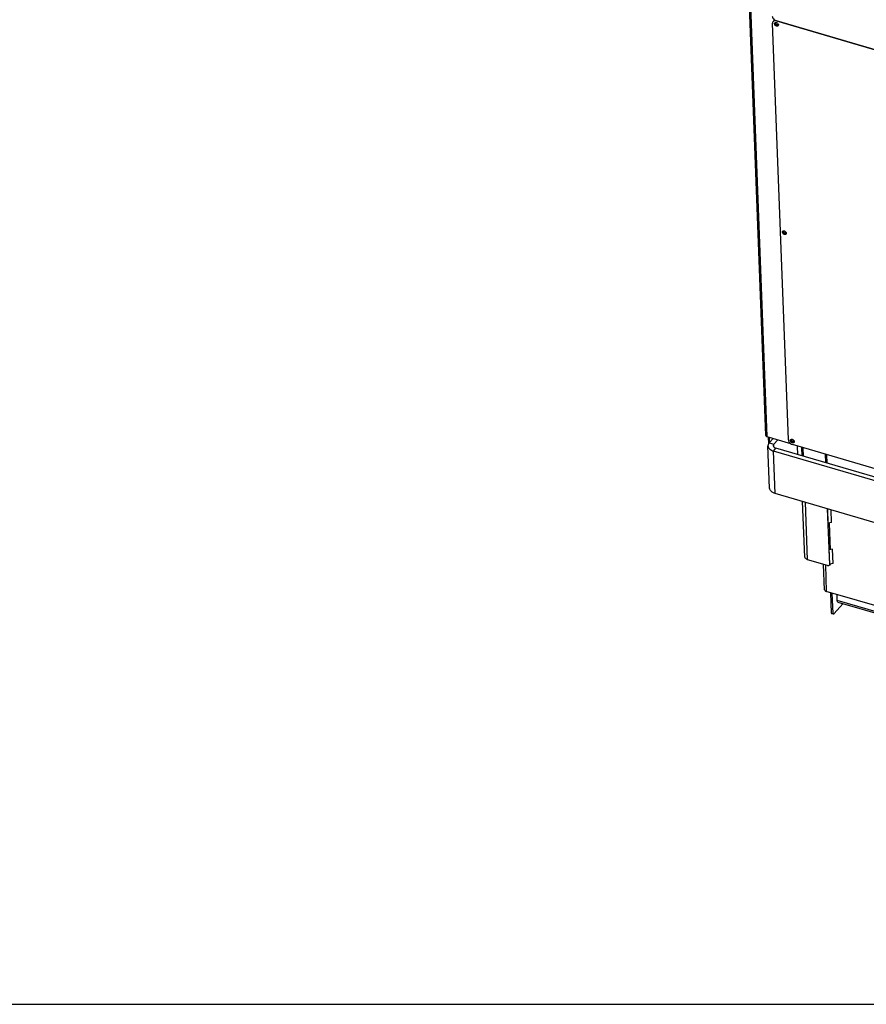
# Model space of a CAD drawing. Units: millimetres. Extents: x 0 to 6000, y 0 to 4243.
# Drawn here: x 3177 to 4146, y 0 to 1127 of the extents above; entities that cross this region are included whole.
import ezdxf

# ---------------------------------------------------------------- set-up
doc = ezdxf.new("R2010")
doc.units = ezdxf.units.MM
doc.header["$LTSCALE"] = 330
for name, color, linetype in [('COSYFLAME-INCOGNITO-145120TEKST', 7, 'CONTINUOUS'), ('INCA105-14512060TEKEN', 7, 'CONTINUOUS'), ('INCA107-00000000TEKEN', 7, 'CONTINUOUS'), ('INCA131-00000000TEKEN', 7, 'CONTINUOUS'), ('INCA150-00012000TEKEN', 7, 'CONTINUOUS'), ('INCA570-08500060TEKEN', 7, 'CONTINUOUS'), ('INCA573-14500060TEKEN', 7, 'CONTINUOUS'), ('INCA578-14512000TEKEN', 7, 'CONTINUOUS'), ('INCAA202-14512060TEKEN', 7, 'CONTINUOUS')]:
    doc.layers.add(name, color=color, linetype=linetype)

msp = doc.modelspace()

# ---------------------------------------------------------------- linework, layer by layer
at = {"layer": 'COSYFLAME-INCOGNITO-145120TEKST', "color": 5, "linetype": 'Continuous'}
msp.add_line((0, 0), (6000, 0), dxfattribs=at)
at = {"layer": 'INCA105-14512060TEKEN', "color": 5, "linetype": 'Continuous'}
for p, q in [((4098.4, 474.6), (4097.2, 503.6)), ((4099.3, 503), (4100.4, 472.6)), ((4213.6, 439.5), (4100.4, 472.6)), ((4106.3, 447.9), (4105.5, 471.2)), ((4108.1, 447.4), (4107.2, 470.7)), ((4119.8, 458.7), (4109.1, 446.8)), ((4106.3, 447.9), (4108.1, 447.4)), ((4108.5, 446.5), (4106.7, 447))]:
    msp.add_line(p, q, dxfattribs=at)
for points, knots in [([(4098.4, 474.6), (4098.4, 474.2), (4098.9, 473.2), (4099.9, 472.8), (4100.4, 472.6)], [0, 0, 0, 0, 0.431705, 1, 1, 1, 1]), ([(4106.3, 447.9), (4106.4, 447.8), (4106.4, 447.5), (4106.5, 447.1), (4106.7, 447)], [0, 0, 0, 0, 0.338085, 1, 1, 1, 1]), ([(4108.5, 446.5), (4108.4, 446.5), (4108.2, 446.7), (4108.1, 447.1), (4108.1, 447.4)], [0, 0, 0, 0, 0.183559, 1, 1, 1, 1]), ([(4109.1, 446.8), (4109.1, 446.8), (4108.9, 446.6), (4108.6, 446.5), (4108.5, 446.5)], [0, 0, 0, 0, 0.323184, 1, 1, 1, 1])]:
    msp.add_open_spline(points, degree=3, knots=knots, dxfattribs=at)
at = {"layer": 'INCA107-00000000TEKEN', "color": 5, "linetype": 'Continuous'}
for p, q in [((4074.4, 627.2), (4074, 637.1)), ((4099.9, 619.8), (4099.5, 629.6)), ((4101.4, 619.3), (4101, 629.1)), ((4075.7, 511.9), (4073.3, 575.6)), ((4078.9, 508.9), (4076.4, 574.7)), ((4104.3, 503.9), (4101.9, 567.2)), ((4105.1, 520.4), (4104, 550.7)), ((4101.7, 502.2), (4078.9, 508.9)), ((4105.2, 504.2), (4103.9, 502.7)), ((4104.4, 504), (4104.3, 503.9))]:
    msp.add_line(p, q, dxfattribs=at)
for points, knots in [([(4078.9, 508.9), (4078.1, 509.2), (4076.6, 509.8), (4075.8, 511.2), (4075.7, 511.9)], [0, 0, 0, 0, 0.568294, 1, 1, 1, 1]), ([(4101.7, 502.2), (4102.1, 502.1), (4102.9, 502), (4103.6, 502.4), (4103.9, 502.7)], [0, 0, 0, 0, 0.539574, 1, 1, 1, 1]), ([(4103.9, 502.7), (4104.1, 502.9), (4104.3, 503.3), (4104.3, 503.8), (4104.3, 503.9)], [0, 0, 0, 0, 0.731596, 1, 1, 1, 1])]:
    msp.add_open_spline(points, degree=3, knots=knots, dxfattribs=at)
at = {"layer": 'INCA131-00000000TEKEN', "color": 5, "linetype": 'Continuous'}
for p, q in [((4035.1, 642.8), (4039.6, 647.8)), ((4035.1, 642.8), (4040.4, 641.2)), ((4040.4, 641.2), (4044.9, 646.3)), ((4035.5, 590.7), (4033.6, 639.2)), ((4039.9, 633.3), (4042.8, 636.5)), ((4041.8, 584.8), (4039.9, 633.3)), ((4266.3, 566.9), (4039.9, 633.3)), ((4040.5, 637.8), (4040.4, 641.2)), ((4205.6, 588.7), (4042.8, 636.5)), ((4268.2, 518.4), (4041.8, 584.8))]:
    msp.add_line(p, q, dxfattribs=at)
msp.add_open_spline([(4035.1, 642.8), (4034.8, 642.4), (4034.5, 642), (4034.2, 641.6)], degree=3, dxfattribs=at)
for points, knots in [([(4034.2, 641.6), (4034.1, 641.4), (4033.8, 640.7), (4033.6, 639.8), (4033.6, 639.2)], [0, 0, 0, 0, 0.262118, 1, 1, 1, 1]), ([(4033.6, 639.2), (4033.7, 637.9), (4035.4, 635), (4038.3, 633.8), (4039.9, 633.3)], [0, 0, 0, 0, 0.431704, 1, 1, 1, 1]), ([(4040.4, 641.2), (4040.2, 641.1), (4039.8, 640.6), (4039.6, 639.9), (4039.6, 639.4)], [0, 0, 0, 0, 0.274398, 1, 1, 1, 1]), ([(4039.6, 639.4), (4039.7, 638.8), (4040.5, 637.4), (4042, 636.7), (4042.8, 636.5)], [0, 0, 0, 0, 0.431706, 1, 1, 1, 1]), ([(4041.8, 584.8), (4040.1, 585.3), (4037.3, 586.5), (4035.5, 589.4), (4035.5, 590.7)], [0, 0, 0, 0, 0.568296, 1, 1, 1, 1])]:
    msp.add_open_spline(points, degree=3, knots=knots, dxfattribs=at)
at = {"layer": 'INCA150-00012000TEKEN', "color": 5, "linetype": 'Continuous'}
for p, q in [((4112.9, 462.3), (4112.7, 469.1)), ((4213.9, 432.7), (4112.9, 462.3)), ((4113.7, 460.5), (4213.9, 431.1))]:
    msp.add_line(p, q, dxfattribs=at)
msp.add_open_spline([(4113.7, 460.5), (4113.6, 460.6), (4113.4, 460.7), (4113.1, 461.1), (4113, 461.6), (4112.9, 462), (4112.9, 462.3)], degree=3, knots=[0, 0, 0, 0, 0.180897, 0.398837, 0.67136, 1, 1, 1, 1], dxfattribs=at)
at = {"layer": 'INCA570-08500060TEKEN', "color": 5, "linetype": 'Continuous'}
msp.add_line((5203.6, 785.4), (4043.2, 1125.8), dxfattribs=at)
for points, knots in [([(4038.6, 1131.1), (4038.6, 1130.7), (4039, 1128.8), (4040.5, 1127.2), (4041.7, 1126.4)], [0, 0, 0, 0, 0.229132, 1, 1, 1, 1]), ([(4041.7, 1126.4), (4041.8, 1126.3), (4042.3, 1126.1), (4042.8, 1125.9), (4043.2, 1125.8)], [0, 0, 0, 0, 0.256432, 1, 1, 1, 1])]:
    msp.add_open_spline(points, degree=3, knots=knots, dxfattribs=at)
at = {"layer": 'INCA573-14500060TEKEN', "color": 5, "linetype": 'Continuous'}
for p, q in [((4031.2, 651), (3988.3, 1775.8)), ((3989.3, 1775.4), (4032.3, 650)), ((4032.3, 650), (4059.4, 642)), ((4034, 649.5), (4034.3, 641.6)), ((4034.9, 649.2), (4035.1, 642.8))]:
    msp.add_line(p, q, dxfattribs=at)
for points, knots in [([(4041.9, 1122.8), (4041.9, 1123), (4042, 1123.3), (4042.1, 1123.5), (4042.2, 1123.7)], [0, 0, 0, 0, 0.51773, 1, 1, 1, 1]), ([(4042.4, 1123.3), (4042.4, 1123.4), (4042.4, 1123.6), (4042.5, 1123.8), (4042.5, 1123.8)], [0, 0, 0, 0, 0.511482, 1, 1, 1, 1]), ([(4042.5, 1123), (4042.5, 1123), (4042.4, 1123.1), (4042.4, 1123.3), (4042.4, 1123.3)], [0, 0, 0, 0, 0.510315, 1, 1, 1, 1]), ([(4042.7, 1122.4), (4042.6, 1122.5), (4042.6, 1122.7), (4042.5, 1122.9), (4042.5, 1123)], [0, 0, 0, 0, 0.51161, 1, 1, 1, 1]), ([(4044.8, 1120.5), (4044.6, 1120.5), (4044.3, 1120.5), (4044, 1120.5), (4043.9, 1120.6)], [0, 0, 0, 0, 0.477307, 1, 1, 1, 1]), ([(4045.2, 1121), (4045.1, 1121), (4044.8, 1121), (4044.5, 1121), (4044.3, 1121.1)], [0, 0, 0, 0, 0.477307, 1, 1, 1, 1]), ([(4045.3, 1120.8), (4045.3, 1120.8), (4045.1, 1120.6), (4044.9, 1120.5), (4044.8, 1120.5)], [0, 0, 0, 0, 0.488625, 1, 1, 1, 1]), ([(4051.1, 884.3), (4051, 884.5), (4051.1, 884.8), (4051.2, 885), (4051.3, 885.2)], [0, 0, 0, 0, 0.51773, 1, 1, 1, 1]), ([(4051.5, 884.8), (4051.5, 884.9), (4051.5, 885.1), (4051.6, 885.3), (4051.6, 885.3)], [0, 0, 0, 0, 0.511482, 1, 1, 1, 1]), ([(4051.6, 884.5), (4051.6, 884.5), (4051.5, 884.6), (4051.5, 884.8), (4051.5, 884.8)], [0, 0, 0, 0, 0.510315, 1, 1, 1, 1]), ([(4051.8, 883.9), (4051.8, 884), (4051.7, 884.2), (4051.6, 884.4), (4051.6, 884.5)], [0, 0, 0, 0, 0.51161, 1, 1, 1, 1]), ([(4053.9, 882), (4053.7, 882), (4053.4, 882), (4053.1, 882), (4053, 882.1)], [0, 0, 0, 0, 0.477307, 1, 1, 1, 1]), ([(4054.4, 882.5), (4054.2, 882.5), (4053.9, 882.5), (4053.6, 882.5), (4053.4, 882.6)], [0, 0, 0, 0, 0.477307, 1, 1, 1, 1]), ([(4054.5, 882.3), (4054.4, 882.3), (4054.2, 882.1), (4054, 882), (4053.9, 882)], [0, 0, 0, 0, 0.488625, 1, 1, 1, 1]), ([(4031.2, 651), (4031.2, 650.8), (4031.3, 650.5), (4031.6, 650.3), (4031.7, 650.2)], [0, 0, 0, 0, 0.45688, 1, 1, 1, 1]), ([(4031.7, 650.2), (4031.8, 650.2), (4032, 650.1), (4032.2, 650), (4032.3, 650)], [0, 0, 0, 0, 0.483383, 1, 1, 1, 1]), ([(4060.2, 645.8), (4060.2, 646), (4060.2, 646.3), (4060.3, 646.5), (4060.4, 646.7)], [0, 0, 0, 0, 0.51773, 1, 1, 1, 1]), ([(4060.6, 646.3), (4060.6, 646.4), (4060.6, 646.6), (4060.7, 646.8), (4060.7, 646.8)], [0, 0, 0, 0, 0.511482, 1, 1, 1, 1]), ([(4060.7, 646), (4060.7, 646), (4060.6, 646.1), (4060.6, 646.3), (4060.6, 646.3)], [0, 0, 0, 0, 0.510315, 1, 1, 1, 1]), ([(4060.9, 645.4), (4060.9, 645.5), (4060.8, 645.7), (4060.7, 645.9), (4060.7, 646)], [0, 0, 0, 0, 0.51161, 1, 1, 1, 1]), ([(4063, 643.5), (4062.8, 643.5), (4062.5, 643.5), (4062.2, 643.5), (4062.1, 643.6)], [0, 0, 0, 0, 0.477307, 1, 1, 1, 1]), ([(4063.5, 644), (4063.3, 644), (4063, 644), (4062.7, 644), (4062.5, 644.1)], [0, 0, 0, 0, 0.477307, 1, 1, 1, 1]), ([(4063.6, 643.8), (4063.5, 643.8), (4063.3, 643.6), (4063.1, 643.5), (4063, 643.5)], [0, 0, 0, 0, 0.488625, 1, 1, 1, 1])]:
    msp.add_open_spline(points, degree=3, knots=knots, dxfattribs=at)
for points in [[(4042.2, 1121.9), (4042.1, 1122.2), (4042, 1122.5), (4041.9, 1122.8)], [(4043.9, 1120.6), (4043.2, 1120.7), (4042.6, 1121.3), (4042.2, 1121.9)], [(4044.3, 1121.1), (4043.7, 1121.3), (4043, 1121.8), (4042.7, 1122.4)], [(4051.3, 883.4), (4051.2, 883.6), (4051.1, 884), (4051.1, 884.3)], [(4053, 882.1), (4052.3, 882.2), (4051.7, 882.8), (4051.3, 883.4)], [(4053.4, 882.6), (4052.8, 882.8), (4052.1, 883.3), (4051.8, 883.9)], [(4060.4, 644.9), (4060.3, 645.1), (4060.2, 645.5), (4060.2, 645.8)], [(4062.1, 643.6), (4061.4, 643.7), (4060.8, 644.3), (4060.4, 644.9)], [(4062.5, 644.1), (4061.9, 644.3), (4061.3, 644.8), (4060.9, 645.4)]]:
    msp.add_open_spline(points, degree=3, dxfattribs=at)
at = {"layer": 'INCA578-14512000TEKEN', "color": 5, "linetype": 'Continuous'}
for p, q in [((4057.1, 646), (4038.9, 1123)), ((4043.2, 1125.8), (5203.6, 785.4)), ((5222.1, 300.4), (4061.7, 640.7))]:
    msp.add_line(p, q, dxfattribs=at)
for centre, radius, start, end in [((4041.5, 1123.4), 2.51, 138.0902, 154.7102), ((4041.5, 1123.4), 2.51, 122.9306, 138.0095), ((4041.9, 1123.9), 2.51, 122.9306, 138.0095), ((4042.4, 1122.6), 1.24, 137.933, 150.2594), ((4042.6, 1121.8), 2.08, 85.1649, 90.9619), ((4044.3, 1120.9), 1.24, 317.933, 330.2594), ((4051.5, 884.1), 1.24, 137.933, 150.2594), ((4051.7, 883.3), 2.08, 85.1649, 90.9619), ((4053.4, 882.4), 1.24, 317.933, 330.2594), ((4063.9, 647.4), 7.08, 220.5139, 229.7142), ((4060.6, 645.6), 1.24, 137.933, 150.2594), ((4060.8, 644.8), 2.08, 85.1649, 90.9619), ((4062.5, 643.9), 1.24, 317.933, 330.2594)]:
    msp.add_arc(centre, radius, start, end, dxfattribs=at)
for points in [[(4039.2, 1124.5), (4039, 1124), (4038.9, 1123.5), (4038.9, 1123)], [(4041.5, 1125.9), (4041, 1125.9), (4040.5, 1125.8), (4040.1, 1125.5)], [(4040.6, 1126), (4040.9, 1126.2), (4041.3, 1126.4), (4041.7, 1126.4)], [(4042, 1120.5), (4041.5, 1121), (4041.1, 1121.7), (4041.1, 1122.4)], [(4043.2, 1125.8), (4042.6, 1125.9), (4042, 1126), (4041.5, 1125.9)], [(4042.5, 1121.1), (4042.2, 1121.3), (4042, 1121.6), (4041.8, 1122)], [(4042.9, 1119.9), (4042.6, 1120.1), (4042.3, 1120.3), (4042, 1120.5)], [(4044.4, 1120.1), (4043.7, 1120.2), (4043, 1120.6), (4042.5, 1121.1)], [(4042.7, 1123.8), (4043.1, 1123.8), (4043.4, 1123.7), (4043.7, 1123.5)], [(4043.9, 1119.6), (4043.5, 1119.6), (4043.2, 1119.7), (4042.9, 1119.9)], [(4043.7, 1123.5), (4044.1, 1123.4), (4044.4, 1123.2), (4044.6, 1122.9)], [(4044.7, 1119.7), (4044.5, 1119.6), (4044.2, 1119.6), (4043.9, 1119.6)], [(4044.6, 1122.9), (4044.9, 1122.6), (4045.1, 1122.3), (4045.3, 1122)], [(4051.1, 882), (4050.6, 882.5), (4050.2, 883.2), (4050.2, 883.9)], [(4051.6, 882.6), (4051.3, 882.8), (4051.1, 883.1), (4050.9, 883.5)], [(4052, 881.4), (4051.7, 881.6), (4051.4, 881.8), (4051.1, 882)], [(4053.5, 881.6), (4052.8, 881.7), (4052.1, 882.1), (4051.6, 882.6)], [(4051.9, 885.3), (4052.2, 885.3), (4052.5, 885.2), (4052.8, 885)], [(4053, 881.1), (4052.6, 881.1), (4052.3, 881.2), (4052, 881.4)], [(4052.8, 885), (4053.2, 884.9), (4053.5, 884.7), (4053.7, 884.4)], [(4053.9, 881.2), (4053.6, 881.1), (4053.3, 881.1), (4053, 881.1)], [(4053.7, 884.4), (4054, 884.1), (4054.2, 883.8), (4054.4, 883.5)], [(4057.1, 646), (4057.2, 644.8), (4057.8, 643.7), (4058.5, 642.8)], [(4059.6, 644.4), (4059.4, 644.7), (4059.3, 645), (4059.3, 645.4)], [(4060.2, 643.5), (4060, 643.8), (4059.7, 644.1), (4059.6, 644.4)], [(4060.7, 644.1), (4060.4, 644.3), (4060.2, 644.6), (4060.1, 645)], [(4061.1, 642.9), (4060.8, 643.1), (4060.5, 643.3), (4060.2, 643.5)], [(4062.6, 643.1), (4061.9, 643.2), (4061.2, 643.6), (4060.7, 644.1)], [(4061, 646.8), (4061.3, 646.8), (4061.6, 646.7), (4061.9, 646.5)], [(4062.1, 642.6), (4061.8, 642.6), (4061.4, 642.7), (4061.1, 642.9)], [(4061.9, 646.5), (4062.3, 646.4), (4062.6, 646.2), (4062.8, 645.9)], [(4063, 642.7), (4062.7, 642.6), (4062.4, 642.6), (4062.1, 642.6)], [(4062.8, 645.9), (4063.1, 645.6), (4063.3, 645.3), (4063.5, 645)], [(4059.3, 642), (4060, 641.4), (4060.8, 640.9), (4061.7, 640.7)]]:
    msp.add_open_spline(points, degree=3, dxfattribs=at)
for points, knots in [([(4041.1, 1122.4), (4041.1, 1122.5), (4041.1, 1122.8), (4041.2, 1123.1), (4041.3, 1123.2)], [0, 0, 0, 0, 0.515537, 1, 1, 1, 1]), ([(4041.5, 1123.4), (4041.5, 1123.4), (4041.6, 1123.5), (4041.7, 1123.6), (4041.7, 1123.6)], [0, 0, 0, 0, 0.497381, 1, 1, 1, 1]), ([(4041.6, 1122.9), (4041.6, 1123), (4041.6, 1123.3), (4041.7, 1123.6), (4041.8, 1123.7)], [0, 0, 0, 0, 0.515537, 1, 1, 1, 1]), ([(4041.6, 1122.5), (4041.6, 1122.6), (4041.6, 1122.7), (4041.6, 1122.8), (4041.6, 1122.9)], [0, 0, 0, 0, 0.50905, 1, 1, 1, 1]), ([(4041.8, 1122), (4041.8, 1122), (4041.7, 1122.2), (4041.7, 1122.4), (4041.6, 1122.5)], [0, 0, 0, 0, 0.510259, 1, 1, 1, 1]), ([(4041.7, 1123.6), (4041.9, 1123.7), (4042.1, 1123.8), (4042.4, 1123.8), (4042.5, 1123.8)], [0, 0, 0, 0, 0.482111, 1, 1, 1, 1]), ([(4045.2, 1120), (4045.1, 1120), (4045, 1119.9), (4044.8, 1119.8), (4044.7, 1119.7)], [0, 0, 0, 0, 0.494651, 1, 1, 1, 1]), ([(4045.3, 1122), (4045.3, 1122), (4045.3, 1121.8), (4045.4, 1121.7), (4045.4, 1121.6)], [0, 0, 0, 0, 0.506393, 1, 1, 1, 1]), ([(4045.5, 1121.1), (4045.5, 1120.9), (4045.5, 1120.6), (4045.4, 1120.4), (4045.3, 1120.3)], [0, 0, 0, 0, 0.515537, 1, 1, 1, 1]), ([(4045.4, 1121.6), (4045.4, 1121.5), (4045.5, 1121.4), (4045.5, 1121.2), (4045.5, 1121.1)], [0, 0, 0, 0, 0.512953, 1, 1, 1, 1]), ([(4050.2, 883.9), (4050.2, 884), (4050.2, 884.3), (4050.3, 884.6), (4050.4, 884.7)], [0, 0, 0, 0, 0.515537, 1, 1, 1, 1]), ([(4050.6, 884.9), (4050.6, 884.9), (4050.7, 885), (4050.8, 885.1), (4050.8, 885.1)], [0, 0, 0, 0, 0.497381, 1, 1, 1, 1]), ([(4050.7, 884.4), (4050.7, 884.5), (4050.7, 884.8), (4050.8, 885.1), (4050.9, 885.2)], [0, 0, 0, 0, 0.515537, 1, 1, 1, 1]), ([(4050.7, 884), (4050.7, 884.1), (4050.7, 884.2), (4050.7, 884.3), (4050.7, 884.4)], [0, 0, 0, 0, 0.50905, 1, 1, 1, 1]), ([(4050.9, 883.5), (4050.9, 883.5), (4050.8, 883.7), (4050.8, 883.9), (4050.7, 884)], [0, 0, 0, 0, 0.510259, 1, 1, 1, 1]), ([(4050.8, 885.1), (4051, 885.2), (4051.2, 885.3), (4051.5, 885.3), (4051.6, 885.3)], [0, 0, 0, 0, 0.482111, 1, 1, 1, 1]), ([(4054.3, 881.5), (4054.2, 881.5), (4054.1, 881.4), (4053.9, 881.3), (4053.9, 881.2)], [0, 0, 0, 0, 0.494651, 1, 1, 1, 1]), ([(4054.4, 883.5), (4054.4, 883.5), (4054.5, 883.3), (4054.5, 883.2), (4054.5, 883.1)], [0, 0, 0, 0, 0.506393, 1, 1, 1, 1]), ([(4054.6, 882.6), (4054.6, 882.4), (4054.6, 882.1), (4054.5, 881.9), (4054.4, 881.8)], [0, 0, 0, 0, 0.515537, 1, 1, 1, 1]), ([(4054.5, 883.1), (4054.5, 883), (4054.6, 882.9), (4054.6, 882.7), (4054.6, 882.6)], [0, 0, 0, 0, 0.512953, 1, 1, 1, 1]), ([(4059.3, 645.4), (4059.3, 645.5), (4059.3, 645.8), (4059.4, 646.1), (4059.5, 646.2)], [0, 0, 0, 0, 0.515537, 1, 1, 1, 1]), ([(4059.7, 646.4), (4059.7, 646.4), (4059.8, 646.5), (4059.9, 646.6), (4060, 646.6)], [0, 0, 0, 0, 0.497381, 1, 1, 1, 1]), ([(4059.8, 645.9), (4059.8, 646), (4059.8, 646.3), (4059.9, 646.6), (4060, 646.7)], [0, 0, 0, 0, 0.515537, 1, 1, 1, 1]), ([(4059.9, 645.5), (4059.8, 645.6), (4059.8, 645.7), (4059.8, 645.8), (4059.8, 645.9)], [0, 0, 0, 0, 0.50905, 1, 1, 1, 1]), ([(4060.1, 645), (4060, 645), (4059.9, 645.2), (4059.9, 645.4), (4059.9, 645.5)], [0, 0, 0, 0, 0.510259, 1, 1, 1, 1]), ([(4060, 646.6), (4060.1, 646.7), (4060.3, 646.8), (4060.6, 646.8), (4060.8, 646.8)], [0, 0, 0, 0, 0.482111, 1, 1, 1, 1]), ([(4063.4, 643), (4063.3, 643), (4063.2, 642.9), (4063, 642.8), (4063, 642.7)], [0, 0, 0, 0, 0.494651, 1, 1, 1, 1]), ([(4063.5, 645), (4063.5, 645), (4063.6, 644.8), (4063.6, 644.7), (4063.6, 644.6)], [0, 0, 0, 0, 0.506393, 1, 1, 1, 1]), ([(4063.7, 644.1), (4063.7, 643.9), (4063.7, 643.6), (4063.6, 643.4), (4063.5, 643.3)], [0, 0, 0, 0, 0.515537, 1, 1, 1, 1]), ([(4063.6, 644.6), (4063.7, 644.5), (4063.7, 644.4), (4063.7, 644.2), (4063.7, 644.1)], [0, 0, 0, 0, 0.512953, 1, 1, 1, 1])]:
    msp.add_open_spline(points, degree=3, knots=knots, dxfattribs=at)
at = {"layer": 'INCAA202-14512060TEKEN', "color": 7, "linetype": 'Continuous'}
for p, q in [((4067.8, 629.1), (4067.5, 639)), ((4072.8, 627.7), (4072.4, 637.5)), ((4102.8, 566.9), (4102, 566.8)), ((4102.6, 550.6), (4102, 566.8)), ((4106.4, 551.4), (4105.9, 566)), ((4106.4, 551.4), (4102.6, 550.6)), ((4107.6, 520.9), (4103.8, 520.1)), ((4104.4, 504), (4103.8, 520.1)), ((4108.2, 504.7), (4107.6, 520.9)), ((4108.2, 504.7), (4104.4, 504))]:
    msp.add_line(p, q, dxfattribs=at)

doc.saveas('drawing.dxf')
